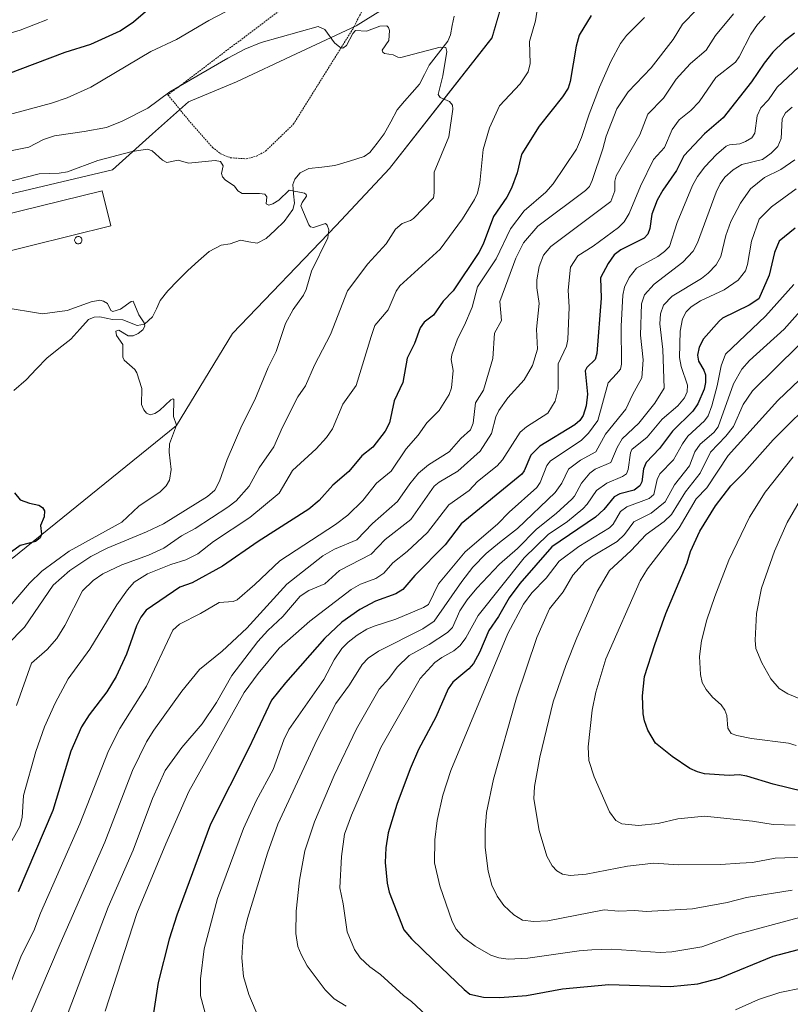
# Model space of a CAD drawing. Units: metres. Extents: x 664827 to 668282, y 4755860 to 4758231.
# Drawn here: x 666718 to 666948, y 4756120 to 4756413 of the extents above; entities that cross this region are included whole.
import ezdxf

# ---------------------------------------------------------------- set-up
doc = ezdxf.new("R2010")
doc.units = ezdxf.units.M
doc.header["$MEASUREMENT"] = 0
doc.linetypes.add('TRAZOS', pattern=[0.75, 0.5, -0.25])
for name, color, linetype, lineweight in [('Alambrada', 19, 'TRAZOS', 0), ('Arbolado forestal CxS', 92, 'Continuous', 0), ('Corriente natural lineal', 142, 'Continuous', 13), ('Curva de nivel maestra', 36, 'Continuous', 30), ('Curva de nivel normal', 36, 'Continuous', 0), ('Edificación industrial', 135, 'Continuous', 13), ('Edificación industrial Cxs', 135, 'Continuous', 13), ('Pastizal CxS', 92, 'Continuous', 0), ('Silo', 1, 'Continuous', 0), ('Silo Cxs', 1, 'Continuous', 0)]:
    doc.layers.add(name, color=color, linetype=linetype, lineweight=lineweight)

# ---------------------------------------------------------------- blocks, each defined once
blk = doc.blocks.new('*U155')
at = {"layer": 'Pastizal CxS', "color": 92, "linetype": 'Continuous', "lineweight": 0}
for points in [[(666691.7015, 4756355.4869, 1031.8005), (666745.9383, 4756368.3253, 1031.8185), (666757.8303, 4756379.0329, 1036.3377), (666768.5333, 4756388.5515, 1037.5327), (666782.8043, 4756394.5005, 1037.0547), (666800.6423, 4756402.8293, 1038.6714), (666818.4801, 4756411.1581, 1039.6674), (666837.5081, 4756423.0567, 1041.6528)], [(666864.4399, 4756426.5205, 1044.0816), (666858.9135, 4756407.5887, 1043.0621), (666828.3975, 4756368.6697, 1038.1837), (666812.5333, 4756351.6669, 1035.974), (666781.6131, 4756319.5407, 1032.6987), (666764.9641, 4756292.1751, 1030.857), (666716.0799, 4756252.5921, 1026.8328)]]:
    blk.add_polyline3d(points, dxfattribs=at)
blk = doc.blocks.new('*U157')
at = {"layer": 'Arbolado forestal CxS', "color": 92, "linetype": 'Continuous', "lineweight": 0}
for points in [[(666716.0799, 4756252.5921, 1026.8328), (666764.9641, 4756292.1751, 1030.857), (666781.6131, 4756319.5407, 1032.6987), (666812.5333, 4756351.6669, 1035.974), (666828.3975, 4756368.6697, 1038.1837), (666858.9135, 4756407.5887, 1043.0621), (666864.4399, 4756426.5205, 1044.0816)], [(666837.5081, 4756423.0567, 1041.6528), (666818.4801, 4756411.1581, 1039.6674), (666800.6423, 4756402.8293, 1038.6714), (666782.8043, 4756394.5005, 1037.0547), (666768.5333, 4756388.5515, 1037.5327), (666757.8303, 4756379.0329, 1036.3377), (666745.9383, 4756368.3253, 1031.8185), (666691.7015, 4756355.4869, 1031.8005)]]:
    blk.add_polyline3d(points, dxfattribs=at)
blk = doc.blocks.new('*U186')
at = {"layer": 'Curva de nivel normal', "color": 36, "linetype": 'Continuous', "lineweight": 0}
for points in [[(666710.57, 4756407.61, 1055), (666718.44, 4756409.9, 1055), (666726.54, 4756413.02, 1055)], [(666904.31, 4756413.69, 1055), (666898.95, 4756408.33, 1055), (666897.14, 4756405.85, 1055), (666894.31, 4756400.53, 1055), (666890.87, 4756392.94, 1055), (666887.8, 4756384.87, 1055), (666885.56, 4756377.88, 1055), (666884.07, 4756374.48, 1055), (666877.16, 4756364.07, 1055), (666874.93, 4756361.65, 1055), (666868.49, 4756356.1, 1055), (666864.42, 4756350.75, 1055), (666860.16, 4756341.82, 1055), (666854.56, 4756333.47, 1055), (666853.03, 4756327.34, 1055), (666850.73, 4756322.07, 1055), (666848.67, 4756317.92, 1055), (666847, 4756313.21, 1055), (666846.75, 4756311.81, 1055), (666847.38, 4756308.56, 1055), (666846.86, 4756303.4, 1055), (666846.17, 4756301.43, 1055), (666843.23, 4756296.59, 1055), (666839.49, 4756292.95, 1055), (666836.95, 4756289.31, 1055), (666833.33, 4756285.24, 1055), (666828.92, 4756278.54, 1055), (666824.57, 4756274.96, 1055), (666820.45, 4756269.8, 1055), (666816.03, 4756265.44, 1055), (666812.28, 4756262.67, 1055), (666795.74, 4756251.85, 1055), (666788.3, 4756244.78, 1055), (666783.04, 4756240.21, 1055), (666781.87, 4756239.77, 1055), (666777.64, 4756239.41, 1055), (666772.13, 4756236.13, 1055), (666765.86, 4756233, 1055), (666763.87, 4756231.18, 1055), (666756.02, 4756214.51, 1055), (666748.14, 4756201.98, 1055), (666744.73, 4756195.26, 1055), (666736.22, 4756173.52, 1055), (666724.52, 4756146.98, 1055), (666722.51, 4756141.69, 1055), (666718.87, 4756134.41, 1055), (666713.81, 4756121.47, 1055)]]:
    blk.add_polyline3d(points, dxfattribs=at)
blk = doc.blocks.new('*U193')
at = {"layer": 'Curva de nivel normal', "color": 36, "linetype": 'Continuous', "lineweight": 0}
blk.add_polyline3d([(666940.24, 4756414.03, 1070), (666938, 4756411.53, 1070), (666936.01, 4756408.64, 1070), (666932.48, 4756401.9, 1070), (666931.36, 4756400.37, 1070), (666925.59, 4756395.74, 1070), (666920.6, 4756388.51, 1070), (666918.13, 4756385.98, 1070), (666914.68, 4756383.17, 1070), (666912.54, 4756380.3, 1070), (666910.28, 4756374.98, 1070), (666906.98, 4756371.34, 1070), (666903.11, 4756363.39, 1070), (666899.77, 4756355.26, 1070), (666898.27, 4756352.78, 1070), (666896.6, 4756351.13, 1070), (666889.04, 4756345.56, 1070), (666884.5, 4756342.65, 1070), (666882.31, 4756339.33, 1070), (666881.58, 4756332.42, 1070), (666881.86, 4756327.41, 1070), (666881.52, 4756317.77, 1070), (666881.05, 4756315.75, 1070), (666878.64, 4756310.55, 1070), (666878.59, 4756302.98, 1070), (666877.68, 4756299.38, 1070), (666875.53, 4756295.82, 1070), (666869.14, 4756291.76, 1070), (666867.29, 4756290.2, 1070), (666862.02, 4756281.92, 1070), (666860.47, 4756280.1, 1070), (666854.61, 4756275.46, 1070), (666852.11, 4756272.78, 1070), (666846.02, 4756268.55, 1070), (666839.72, 4756260.28, 1070), (666833.63, 4756254.64, 1070), (666829.39, 4756251.29, 1070), (666826.67, 4756248.15, 1070), (666824.34, 4756246.61, 1070), (666819.81, 4756244.87, 1070), (666817.01, 4756243.32, 1070), (666804.63, 4756233.91, 1070), (666795.5, 4756225.9, 1070), (666789.27, 4756218.32, 1070), (666785.14, 4756212.7, 1070), (666768.66, 4756183.14, 1070), (666761.8, 4756167.63, 1070), (666753.19, 4756146.8, 1070), (666743.77, 4756117.81, 1070)], dxfattribs=at)
blk = doc.blocks.new('*U204')
at = {"layer": 'Curva de nivel normal', "color": 36, "linetype": 'Continuous', "lineweight": 0}
blk.add_polyline3d([(666949.08, 4756371.26, 1090), (666944.91, 4756368.4, 1090), (666939.99, 4756365.97, 1090), (666935.91, 4756362.65, 1090), (666932.92, 4756358.4, 1090), (666930.02, 4756352.91, 1090), (666928.49, 4756348.72, 1090), (666927.02, 4756342.46, 1090), (666925.66, 4756340.04, 1090), (666923.25, 4756337.52, 1090), (666921.25, 4756335.93, 1090), (666912.51, 4756330.67, 1090), (666909.95, 4756327.94, 1090), (666909.11, 4756325.44, 1090), (666908.86, 4756322.43, 1090), (666909.75, 4756314.78, 1090), (666910.13, 4756303.31, 1090), (666907.4, 4756298.85, 1090), (666902.64, 4756292.83, 1090), (666897.64, 4756288.2, 1090), (666896.18, 4756285.64, 1090), (666894.28, 4756281.18, 1090), (666889.61, 4756279.18, 1090), (666888.06, 4756278.01, 1090), (666885.51, 4756274.96, 1090), (666883.47, 4756271.13, 1090), (666882.67, 4756270.19, 1090), (666878.06, 4756265.92, 1090), (666872.19, 4756261.28, 1090), (666866.46, 4756255.5, 1090), (666861.12, 4756250.88, 1090), (666854.4, 4756243.72, 1090), (666851.56, 4756240.24, 1090), (666849.35, 4756236.97, 1090), (666847.13, 4756232.02, 1090), (666845.7, 4756230.53, 1090), (666840.21, 4756226.96, 1090), (666834.2, 4756223.71, 1090), (666830.63, 4756220.15, 1090), (666828.22, 4756216.83, 1090), (666825.27, 4756213.63, 1090), (666818.55, 4756201.8, 1090), (666811.88, 4756187.93, 1090), (666806.03, 4756174.12, 1090), (666803.2, 4756165.51, 1090), (666801.59, 4756156.79, 1090), (666800.65, 4756147.57, 1090), (666800.49, 4756140.91, 1090), (666801.14, 4756136.99, 1090), (666802.06, 4756134.61, 1090), (666803.92, 4756131.28, 1090), (666809.27, 4756124.11, 1090), (666811.94, 4756121.42, 1090), (666815.49, 4756119.28, 1090)], dxfattribs=at)
blk = doc.blocks.new('*U207')
at = {"layer": 'Curva de nivel normal', "color": 36, "linetype": 'Continuous', "lineweight": 0}
for points in [[(666949.42, 4756362.59, 1095), (666942.17, 4756357.23, 1095), (666938.46, 4756353.63, 1095), (666936.12, 4756347.02, 1095), (666935.02, 4756340.06, 1095), (666934.43, 4756338.25, 1095), (666932.24, 4756335.4, 1095), (666928, 4756332.56, 1095), (666921, 4756329.23, 1095), (666918.24, 4756327.53, 1095), (666916.74, 4756326.04, 1095), (666915.62, 4756323.93, 1095), (666914.95, 4756320.27, 1095), (666914.78, 4756312.42, 1095), (666915.18, 4756309.72, 1095), (666917.11, 4756304.19, 1095), (666916.99, 4756302.22, 1095), (666916.19, 4756300.42, 1095), (666914.24, 4756298.04, 1095), (666909.6, 4756294.08, 1095), (666905.09, 4756288.72, 1095), (666900.58, 4756285, 1095), (666900.14, 4756283.98, 1095), (666899.49, 4756279.04, 1095), (666898.91, 4756277.76, 1095), (666897.79, 4756276.95, 1095), (666893.11, 4756275, 1095), (666890.06, 4756272.82, 1095), (666887.25, 4756268.7, 1095), (666885.93, 4756267.3, 1095), (666881.37, 4756263.54, 1095), (666875.67, 4756259.73, 1095), (666868.45, 4756252.73, 1095), (666854.84, 4756235.6, 1095), (666851.11, 4756228.94, 1095), (666849.43, 4756226.6, 1095), (666847.58, 4756225.01, 1095), (666843.94, 4756223.03, 1095), (666841.91, 4756221.55, 1095), (666837.51, 4756216.87, 1095), (666825.82, 4756196.23, 1095), (666817.07, 4756176.15, 1095), (666815.03, 4756170.43, 1095), (666814.08, 4756163.81, 1095), (666813.56, 4756154.48, 1095), (666814.62, 4756149.74, 1095), (666815.83, 4756141.38, 1095), (666817.94, 4756136.17, 1095), (666819.66, 4756133.6, 1095), (666822.57, 4756130.92, 1095), (666825.72, 4756128.72, 1095), (666832.54, 4756122.39, 1095), (666834.98, 4756120.6, 1095), (666840.72, 4756115.3, 1095)], [(666931.45, 4756118.16, 1095), (666938.26, 4756121.28, 1095), (666944.56, 4756123.37, 1095), (666951.48, 4756124.67, 1095)]]:
    blk.add_polyline3d(points, dxfattribs=at)
blk = doc.blocks.new('*U212')
at = {"layer": 'Curva de nivel normal', "color": 36, "linetype": 'Continuous', "lineweight": 0}
blk.add_polyline3d([(666732.7, 4756117.36, 1065), (666744.68, 4756148.77, 1065), (666752.1, 4756165.74, 1065), (666757.84, 4756181.12, 1065), (666761.62, 4756189.42, 1065), (666766.54, 4756196.27, 1065), (666772.61, 4756203.37, 1065), (666776.85, 4756209.71, 1065), (666781.48, 4756217.68, 1065), (666789.21, 4756227.88, 1065), (666792.22, 4756231.15, 1065), (666796.64, 4756235.24, 1065), (666801.84, 4756241.31, 1065), (666804.36, 4756243.05, 1065), (666809.1, 4756245.01, 1065), (666813.5, 4756248.96, 1065), (666822.91, 4756253.8, 1065), (666827.11, 4756258.22, 1065), (666834.7, 4756264.16, 1065), (666841.68, 4756274.1, 1065), (666843.18, 4756275.31, 1065), (666848.71, 4756278.57, 1065), (666855.37, 4756284.56, 1065), (666858.72, 4756289.76, 1065), (666860.02, 4756294.73, 1065), (666860.95, 4756296.61, 1065), (666863.63, 4756300.4, 1065), (666868.48, 4756305.72, 1065), (666870.99, 4756310.04, 1065), (666872.44, 4756314.93, 1065), (666872.19, 4756320.85, 1065), (666872.94, 4756328.52, 1065), (666872.28, 4756333.14, 1065), (666872.3, 4756335.48, 1065), (666872.95, 4756339.45, 1065), (666874.25, 4756342.9, 1065), (666876.45, 4756345.42, 1065), (666894.31, 4756358.84, 1065), (666895.45, 4756362.07, 1065), (666895.51, 4756364.93, 1065), (666895.89, 4756366.54, 1065), (666902.88, 4756378.7, 1065), (666905.27, 4756384.88, 1065), (666909.92, 4756389.58, 1065), (666913.71, 4756395.25, 1065), (666915.74, 4756397.44, 1065), (666918.04, 4756399.9, 1065), (666922.71, 4756403.92, 1065), (666925.4, 4756408.29, 1065), (666930.81, 4756414.77, 1065)], dxfattribs=at)
blk = doc.blocks.new('*U214')
at = {"layer": 'Curva de nivel normal', "color": 36, "linetype": 'Continuous', "lineweight": 0}
blk.add_polyline3d([(666948.26, 4756386.91, 1085), (666946.28, 4756385.29, 1085), (666945.3, 4756383.44, 1085), (666945.01, 4756377.64, 1085), (666943.96, 4756375.25, 1085), (666942.01, 4756373.25, 1085), (666939.49, 4756371.36, 1085), (666933.31, 4756369.84, 1085), (666930.74, 4756368.28, 1085), (666928.24, 4756366.06, 1085), (666926.87, 4756364.14, 1085), (666925.68, 4756361.66, 1085), (666920.08, 4756346.5, 1085), (666918.82, 4756344.09, 1085), (666915.74, 4756340.76, 1085), (666907.16, 4756334.21, 1085), (666904.28, 4756331.02, 1085), (666903.37, 4756328.35, 1085), (666903.08, 4756319.06, 1085), (666903.87, 4756311.68, 1085), (666903.47, 4756306.37, 1085), (666900.72, 4756301.32, 1085), (666898.79, 4756296.97, 1085), (666892.74, 4756289.53, 1085), (666889.79, 4756284.35, 1085), (666885.28, 4756281.83, 1085), (666881.65, 4756279.17, 1085), (666879.69, 4756274.94, 1085), (666877.67, 4756272.18, 1085), (666866.5, 4756261.45, 1085), (666861.16, 4756257.35, 1085), (666857.15, 4756254.01, 1085), (666853.23, 4756249.93, 1085), (666849.96, 4756245.73, 1085), (666841.74, 4756233.92, 1085), (666838.34, 4756231.6, 1085), (666825.13, 4756224.92, 1085), (666822.06, 4756222.83, 1085), (666820.28, 4756220.97, 1085), (666816.53, 4756214.98, 1085), (666812.45, 4756209.41, 1085), (666806.89, 4756198.7, 1085), (666795.14, 4756173.44, 1085), (666792.11, 4756164.86, 1085), (666786.11, 4756145.38, 1085), (666784.84, 4756139.96, 1085), (666784.4, 4756133.66, 1085), (666784.91, 4756128.1, 1085), (666786.48, 4756122.75, 1085), (666789.52, 4756115.66, 1085)], dxfattribs=at)
blk = doc.blocks.new('*U222')
at = {"layer": 'Curva de nivel normal', "color": 36, "linetype": 'Continuous', "lineweight": 0}
blk.add_polyline3d([(666919.85, 4756415.98, 1060), (666915.64, 4756411.65, 1060), (666912.81, 4756407.06, 1060), (666906.32, 4756398.61, 1060), (666899.4, 4756391.5, 1060), (666896.07, 4756386.49, 1060), (666892.9, 4756378.3, 1060), (666891.91, 4756374.54, 1060), (666888.75, 4756365.09, 1060), (666887.9, 4756363.32, 1060), (666886.72, 4756362.1, 1060), (666872.51, 4756351.5, 1060), (666868.33, 4756346.58, 1060), (666866.02, 4756341.99, 1060), (666861.23, 4756329.12, 1060), (666861.71, 4756323.45, 1060), (666859.66, 4756319.69, 1060), (666859.11, 4756312.1, 1060), (666856.34, 4756302.7, 1060), (666854, 4756298.91, 1060), (666853.29, 4756292.86, 1060), (666852.46, 4756290.83, 1060), (666849.62, 4756288.24, 1060), (666846.11, 4756284.32, 1060), (666840.04, 4756280.44, 1060), (666837.02, 4756277.92, 1060), (666834.41, 4756274.83, 1060), (666830.77, 4756269.55, 1060), (666823.35, 4756262.96, 1060), (666818.67, 4756258.1, 1060), (666812.03, 4756255.38, 1060), (666808.58, 4756253.36, 1060), (666797.79, 4756244.88, 1060), (666785.95, 4756231.76, 1060), (666778.62, 4756224.92, 1060), (666771.82, 4756219.52, 1060), (666766.59, 4756213.08, 1060), (666758.25, 4756201.48, 1060), (666756.04, 4756197.94, 1060), (666751.87, 4756189.44, 1060), (666743.65, 4756168.1, 1060), (666730.32, 4756137.8, 1060), (666721.44, 4756116.83, 1060)], dxfattribs=at)
blk = doc.blocks.new('*U224')
at = {"layer": 'Curva de nivel normal', "color": 36, "linetype": 'Continuous', "lineweight": 0}
blk.add_polyline3d([(666774.12, 4756115.01, 1080), (666772.11, 4756122.36, 1080), (666772.11, 4756127.43, 1080), (666773.18, 4756136.31, 1080), (666777.15, 4756151.32, 1080), (666784.93, 4756172.15, 1080), (666788.69, 4756180.37, 1080), (666793.77, 4756189.72, 1080), (666796.97, 4756198.51, 1080), (666798.4, 4756201.62, 1080), (666808.88, 4756216.56, 1080), (666811.9, 4756222.42, 1080), (666814.22, 4756225.71, 1080), (666816.09, 4756227.66, 1080), (666818.76, 4756229.74, 1080), (666821.65, 4756231.48, 1080), (666823.82, 4756232.37, 1080), (666830.27, 4756234.48, 1080), (666838.53, 4756238, 1080), (666839.96, 4756238.9, 1080), (666843.01, 4756244.99, 1080), (666850.88, 4756254.54, 1080), (666860.57, 4756262.81, 1080), (666864, 4756266.39, 1080), (666872.24, 4756273.68, 1080), (666873.21, 4756275.2, 1080), (666875.26, 4756280.21, 1080), (666876.36, 4756281.62, 1080), (666885.49, 4756287.68, 1080), (666887.65, 4756289.86, 1080), (666890.42, 4756293.6, 1080), (666893.54, 4756304.84, 1080), (666895.94, 4756307.52, 1080), (666897.15, 4756308.97, 1080), (666897.48, 4756310.39, 1080), (666897.33, 4756321.71, 1080), (666897.82, 4756330.92, 1080), (666898.36, 4756333.32, 1080), (666899.76, 4756336.18, 1080), (666901.89, 4756338.98, 1080), (666908.27, 4756342.51, 1080), (666910.31, 4756344, 1080), (666911.72, 4756345.49, 1080), (666913.99, 4756352.61, 1080), (666918.63, 4756363.64, 1080), (666920.08, 4756366.31, 1080), (666922.25, 4756369.17, 1080), (666925.75, 4756372.86, 1080), (666928.64, 4756375.33, 1080), (666929.57, 4756375.73, 1080), (666932.68, 4756376.05, 1080), (666934.42, 4756376.7, 1080), (666936.23, 4756377.79, 1080), (666937.19, 4756379.24, 1080), (666937.84, 4756384.41, 1080), (666938.96, 4756386.75, 1080), (666941.23, 4756389.1, 1080), (666943.79, 4756392.94, 1080), (666953.29, 4756401.87, 1080)], dxfattribs=at)
blk = doc.blocks.new('*U231')
at = {"layer": 'Curva de nivel maestra', "color": 36, "linetype": 'Continuous', "lineweight": 30}
blk.add_polyline3d([(666948.92, 4756408.93, 1075), (666945.85, 4756406.63, 1075), (666942.56, 4756403.31, 1075), (666939.95, 4756400.09, 1075), (666936.14, 4756394.45, 1075), (666927.78, 4756383.77, 1075), (666922.15, 4756379.05, 1075), (666916.06, 4756372.47, 1075), (666913.81, 4756368.05, 1075), (666909.8, 4756362.25, 1075), (666908.1, 4756359.22, 1075), (666906.5, 4756355.11, 1075), (666905.9, 4756350.82, 1075), (666905.35, 4756349.13, 1075), (666904.17, 4756347.95, 1075), (666897.25, 4756344.42, 1075), (666895.3, 4756342.97, 1075), (666893.47, 4756340.4, 1075), (666891.26, 4756336.11, 1075), (666891.42, 4756330.1, 1075), (666890.09, 4756313.59, 1075), (666889.63, 4756311.77, 1075), (666887.12, 4756309.45, 1075), (666886.66, 4756308.44, 1075), (666887.35, 4756301.46, 1075), (666886.95, 4756298.04, 1075), (666886.04, 4756295.13, 1075), (666885.05, 4756293.66, 1075), (666883.54, 4756292.33, 1075), (666873.14, 4756285.97, 1075), (666870.52, 4756283.28, 1075), (666868.52, 4756278.68, 1075), (666867.79, 4756277.68, 1075), (666849.69, 4756262.92, 1075), (666844.99, 4756256.61, 1075), (666835.9, 4756247.46, 1075), (666832.34, 4756243.34, 1075), (666830.32, 4756242.01, 1075), (666824.26, 4756239.82, 1075), (666819.55, 4756237.36, 1075), (666814.18, 4756233.55, 1075), (666809.06, 4756228.78, 1075), (666797.44, 4756215.5, 1075), (666793.26, 4756210.34, 1075), (666786.5, 4756196.04, 1075), (666775.08, 4756173.45, 1075), (666765.08, 4756146.39, 1075), (666762.81, 4756139.23, 1075), (666759.51, 4756126.28, 1075), (666757.95, 4756115.94, 1075)], dxfattribs=at)

msp = doc.modelspace()

# ---------------------------------------------------------------- linework, layer by layer
at = {"layer": 'Alambrada', "color": 19, "linetype": 'TRAZOS', "lineweight": 0}
msp.add_polyline3d([(666785.76, 4756371.55, 1035.54), (666788.78, 4756372.34, 1035.79), (666791.52, 4756373.88, 1036.03), (666799.85, 4756381.93, 1037.19), (666817.44, 4756410.18, 1040.02), (666820.03, 4756415.24, 1040.54), (666807.54, 4756424.65, 1043.48), (666762.44, 4756390.62, 1039.89), (666769.01, 4756382.52, 1037.08), (666775.69, 4756374.94, 1035.39), (666778.19, 4756373.06, 1035.18), (666781.09, 4756371.86, 1035.26), (666785.76, 4756371.55, 1035.54)], dxfattribs=at)
at = {"layer": 'Arbolado forestal CxS', "color": 92, "linetype": 'Continuous', "lineweight": 0}
for points in [[(666864.44, 4756426.52, 1044.08), (666858.91, 4756407.59, 1043.06), (666828.4, 4756368.67, 1038.18), (666812.53, 4756351.67, 1035.97), (666781.61, 4756319.54, 1032.7), (666764.96, 4756292.18, 1030.86), (666716.08, 4756252.59, 1026.83)], [(666691.7, 4756355.49, 1031.8), (666745.94, 4756368.33, 1031.82), (666757.83, 4756379.03, 1036.34), (666768.53, 4756388.55, 1037.53), (666782.8, 4756394.5, 1037.05), (666800.64, 4756402.83, 1038.67), (666818.48, 4756411.16, 1039.67), (666837.51, 4756423.06, 1041.65)]]:
    msp.add_polyline3d(points, dxfattribs=at)
at = {"layer": 'Corriente natural lineal', "color": 142, "linetype": 'Continuous', "lineweight": 13}
msp.add_polyline3d([(666716.53, 4756302.55, 1026.05), (666720.22, 4756305.74, 1026.56), (666723.29, 4756308.99, 1026.95), (666726.35, 4756312.23, 1027.11), (666729.95, 4756315.06, 1027.41), (666733.55, 4756317.88, 1027.6), (666736.16, 4756320.81, 1027.9), (666738.76, 4756323.75, 1028.37), (666740.51, 4756324.44, 1028.71), (666742.2, 4756324.51, 1028.93), (666745.95, 4756323.74, 1029.57), (666748.97, 4756323.61, 1029.58), (666753.25, 4756321.97, 1029.79), (666755.49, 4756322.31, 1030.03), (666757.84, 4756324.48, 1030.28), (666759, 4756326.92, 1030.41), (666760.16, 4756329.37, 1030.49), (666762.39, 4756332.27, 1030.71), (666765.36, 4756335.29, 1031.03), (666768.32, 4756338.31, 1031.33), (666771.5, 4756341.16, 1031.61), (666774.68, 4756344.01, 1031.88), (666778.26, 4756345.82, 1032.53), (666780.96, 4756346.25, 1032.86), (666784.05, 4756347.36, 1033.11), (666786.54, 4756346.89, 1033.43), (666789.02, 4756346.42, 1033.57), (666791.71, 4756347.79, 1033.63), (666794.38, 4756350.35, 1033.95), (666797.04, 4756352.91, 1034.29), (666799.64, 4756356.46, 1034.59), (666800.07, 4756358.34, 1034.66), (666799.86, 4756361.13, 1034.9), (666799.64, 4756363.92, 1035.17), (666800.22, 4756365.49, 1035.33), (666801.84, 4756367.36, 1035.48), (666804.42, 4756368.63, 1035.78), (666808.26, 4756369.08, 1036.1), (666812.11, 4756369.53, 1036.44), (666816.5, 4756370.88, 1036.74), (666820.9, 4756372.23, 1037.06), (666822.57, 4756373.48, 1037.23), (666824.71, 4756376.23, 1037.6), (666826.85, 4756378.99, 1037.8), (666828.76, 4756382.58, 1038.4), (666830.67, 4756386.17, 1038.53), (666832.89, 4756388.72, 1038.78), (666835.12, 4756391.26, 1038.99), (666837.34, 4756393.8, 1038.92), (666838.77, 4756396.62, 1039.24), (666840.2, 4756399.45, 1039.41), (666842.99, 4756403, 1039.73), (666845.78, 4756406.56, 1040.04), (666846.54, 4756408.52, 1040.1), (666847.07, 4756411.3, 1040.49), (666847.61, 4756414.08, 1040.82)], dxfattribs=at)
at = {"layer": 'Curva de nivel maestra', "color": 36, "linetype": 'Continuous', "lineweight": 30}
for points in [[(666705.77, 4756393.46, 1050), (666731.84, 4756403.34, 1050), (666739.51, 4756405.73, 1050), (666748.23, 4756409.7, 1050), (666752.16, 4756412.31, 1050), (666762.79, 4756421.56, 1050)], [(666888.47, 4756414.22, 1050), (666884.89, 4756408.37, 1050), (666883.92, 4756405.06, 1050), (666882.22, 4756394.6, 1050), (666881.61, 4756392.63, 1050), (666879.87, 4756389.99, 1050), (666872.91, 4756381.32, 1050), (666867.79, 4756373.01, 1050), (666867.51, 4756372.09, 1050), (666866.43, 4756367.37, 1050), (666864.73, 4756362.83, 1050), (666863.28, 4756360.15, 1050), (666859.32, 4756354.43, 1050), (666856.24, 4756346.17, 1050), (666854.99, 4756343.63, 1050), (666847.32, 4756332.27, 1050), (666844.4, 4756329.17, 1050), (666841.53, 4756324.97, 1050), (666838.7, 4756322.91, 1050), (666837.57, 4756321.21, 1050), (666835.82, 4756316.6, 1050), (666833.64, 4756312.18, 1050), (666832.32, 4756305, 1050), (666829.77, 4756299.54, 1050), (666828.4, 4756292.94, 1050), (666827.09, 4756290.46, 1050), (666823.43, 4756285.68, 1050), (666820.2, 4756283.16, 1050), (666816.31, 4756278.41, 1050), (666811.51, 4756274.4, 1050), (666807.43, 4756269.86, 1050), (666804.42, 4756267.21, 1050), (666789.29, 4756257.62, 1050), (666778.66, 4756250.22, 1050), (666769.69, 4756245.35, 1050), (666765.98, 4756243.99, 1050), (666755.93, 4756237.12, 1050), (666754.37, 4756235.11, 1050), (666753.05, 4756232.52, 1050), (666750.09, 4756224.08, 1050), (666746.98, 4756217.38, 1050), (666744.22, 4756212.88, 1050), (666738.96, 4756206.04, 1050), (666736.72, 4756202.41, 1050), (666733.52, 4756195.21, 1050), (666728.15, 4756177.56, 1050), (666717.84, 4756153.25, 1050)], [(666949.12, 4756350.88, 1100), (666944.43, 4756347.02, 1100), (666943.02, 4756343.66, 1100), (666941.42, 4756336.96, 1100), (666938.31, 4756329.84, 1100), (666935.51, 4756327.95, 1100), (666927.58, 4756324.12, 1100), (666926.52, 4756323.27, 1100), (666921.91, 4756317.98, 1100), (666920.54, 4756315.44, 1100), (666920.06, 4756313.05, 1100), (666920.41, 4756311.31, 1100), (666921.96, 4756308.65, 1100), (666922.44, 4756307.2, 1100), (666922.47, 4756304.97, 1100), (666922.06, 4756302.99, 1100), (666920.17, 4756298.56, 1100), (666918.7, 4756296.45, 1100), (666912.62, 4756290.42, 1100), (666908.79, 4756285.3, 1100), (666904.77, 4756281.16, 1100), (666903.98, 4756279.21, 1100), (666903.53, 4756275.39, 1100), (666902.96, 4756274.14, 1100), (666901.26, 4756272.94, 1100), (666896.95, 4756271.78, 1100), (666895.29, 4756270.95, 1100), (666892.16, 4756267.16, 1100), (666889.68, 4756264.85, 1100), (666876.77, 4756255.99, 1100), (666867.17, 4756245.1, 1100), (666864.06, 4756240.83, 1100), (666860.87, 4756235.31, 1100), (666857.97, 4756231.11, 1100), (666855.2, 4756224.58, 1100), (666853.41, 4756221.31, 1100), (666852.01, 4756219.68, 1100), (666847.26, 4756215.75, 1100), (666845.88, 4756213.72, 1100), (666842.16, 4756205.29, 1100), (666837.06, 4756195.64, 1100), (666834.51, 4756189.95, 1100), (666830.53, 4756179.32, 1100), (666828.01, 4756170.82, 1100), (666827.32, 4756166.43, 1100), (666827.14, 4756162.08, 1100), (666827.71, 4756155.89, 1100), (666828.31, 4756153.23, 1100), (666832.66, 4756141.95, 1100), (666834.94, 4756139.26, 1100), (666841.37, 4756133.1, 1100), (666850.58, 4756124.19, 1100), (666852.36, 4756122.85, 1100), (666856.4, 4756121.91, 1100), (666861.24, 4756121.88, 1100), (666869.16, 4756122.4, 1100), (666879.92, 4756124.4, 1100), (666893.71, 4756125.75, 1100), (666912.08, 4756125.1, 1100), (666920.2, 4756125.94, 1100), (666926.67, 4756127.55, 1100), (666942.66, 4756134.13, 1100), (666950.13, 4756136.08, 1100)], [(666951.56, 4756183.14, 1125), (666942.64, 4756185.32, 1125), (666934.77, 4756187.74, 1125), (666932.45, 4756188.11, 1125), (666929.56, 4756187.97, 1125), (666922.21, 4756188.48, 1125), (666920.09, 4756189, 1125), (666917.85, 4756190.02, 1125), (666912.52, 4756193.59, 1125), (666907.62, 4756197.58, 1125), (666905.34, 4756201.45, 1125), (666904.31, 4756204.23, 1125), (666903.9, 4756206.34, 1125), (666903.73, 4756211.62, 1125), (666904.32, 4756217.37, 1125), (666907.35, 4756226.95, 1125), (666910.69, 4756236.16, 1125), (666916.97, 4756251.31, 1125), (666917.97, 4756254.68, 1125), (666920.82, 4756260.72, 1125), (666925.47, 4756268.23, 1125), (666929.97, 4756274.16, 1125), (666933.94, 4756278.16, 1125), (666942.61, 4756287.9, 1125), (666956.19, 4756301.39, 1125)], [(666716.72, 4756272.09, 1025), (666718.39, 4756270.03, 1025), (666721.24, 4756268.99, 1025), (666724, 4756268.44, 1025), (666725.06, 4756267.69, 1025), (666725.65, 4756266.76, 1025), (666725.58, 4756264.92, 1025), (666724.48, 4756262.33, 1025), (666724.75, 4756259.8, 1025), (666724.44, 4756258.71, 1025), (666722.98, 4756257.64, 1025), (666718.39, 4756256.41, 1025), (666714.8, 4756253.76, 1025)]]:
    msp.add_polyline3d(points, dxfattribs=at)
at = {"layer": 'Curva de nivel normal', "color": 36, "linetype": 'Continuous', "lineweight": 0}
for points in [[(666712.65, 4756384.07, 1045), (666727.76, 4756388.16, 1045), (666732.44, 4756389.76, 1045), (666739.47, 4756392.91, 1045), (666757.38, 4756403.49, 1045), (666764.95, 4756407.07, 1045), (666774.58, 4756412.79, 1045), (666779.56, 4756415.34, 1045)], [(666872.21, 4756415.25, 1045), (666871.91, 4756412.67, 1045), (666870.1, 4756406.45, 1045), (666870.3, 4756399.95, 1045), (666869.68, 4756397.51, 1045), (666867.34, 4756393.89, 1045), (666861.13, 4756387.31, 1045), (666858.18, 4756380.77, 1045), (666856.26, 4756374.35, 1045), (666855.28, 4756364.38, 1045), (666854.57, 4756361.35, 1045), (666853.74, 4756359.48, 1045), (666850.08, 4756353.74, 1045), (666843.51, 4756344.67, 1045), (666831.43, 4756333.76, 1045), (666830.41, 4756332.17, 1045), (666828.02, 4756326.63, 1045), (666824.07, 4756321.91, 1045), (666822.94, 4756318.62, 1045), (666818.52, 4756304.03, 1045), (666814.48, 4756298.47, 1045), (666811.43, 4756291.15, 1045), (666809.61, 4756288.56, 1045), (666806.59, 4756285.17, 1045), (666799.49, 4756278.74, 1045), (666795.52, 4756272.02, 1045), (666786.82, 4756264.81, 1045), (666775.97, 4756257.65, 1045), (666771.29, 4756253.9, 1045), (666767.76, 4756252.11, 1045), (666763.33, 4756250.76, 1045), (666756.32, 4756247.98, 1045), (666752.38, 4756245.5, 1045), (666750.35, 4756243.23, 1045), (666747.22, 4756238.75, 1045), (666739.13, 4756225.54, 1045), (666732.68, 4756216.7, 1045), (666728.84, 4756209.52, 1045), (666725.67, 4756202.4, 1045), (666723.08, 4756195.11, 1045), (666719.48, 4756181.96, 1045), (666719, 4756175.42, 1045), (666718.3, 4756172.72, 1045), (666715, 4756166.71, 1045)], [(666710.06, 4756372.84, 1040), (666721.05, 4756375.02, 1040), (666725.34, 4756377.27, 1040), (666728.67, 4756378.4, 1040), (666737.45, 4756379.72, 1040), (666744.18, 4756380.85, 1040), (666748.82, 4756382.76, 1040), (666756.4, 4756386.66, 1040), (666763.04, 4756391.47, 1040), (666780.23, 4756401.5, 1040), (666785.34, 4756404.18, 1040), (666790.14, 4756406.18, 1040), (666807.18, 4756410.92, 1040), (666809.11, 4756410.08, 1040), (666812.03, 4756406.13, 1040), (666813.64, 4756404.79, 1040), (666814.48, 4756404.48, 1040), (666815.57, 4756405.27, 1040), (666817.46, 4756408.85, 1040), (666818.26, 4756409.79, 1040), (666821.57, 4756409.54, 1040), (666825.53, 4756411.03, 1040), (666827.57, 4756411.16, 1040), (666828.13, 4756410.71, 1040), (666828.42, 4756409.76, 1040), (666828.15, 4756406.78, 1040), (666826.21, 4756403.95, 1040), (666826.38, 4756403.33, 1040), (666826.95, 4756402.97, 1040), (666829.5, 4756402.57, 1040), (666830.87, 4756401.85, 1040), (666831.77, 4756401.75, 1040), (666843.5, 4756404.84, 1040), (666845.18, 4756404.73, 1040), (666845.44, 4756403.52, 1040), (666844.3, 4756396.29, 1040), (666842.86, 4756390.69, 1040), (666843.47, 4756389.78, 1040), (666846.26, 4756388.59, 1040), (666847.12, 4756387.55, 1040), (666847.28, 4756386.39, 1040), (666846.08, 4756378.14, 1040), (666841.68, 4756367.6, 1040), (666841.71, 4756361.44, 1040), (666841.46, 4756359.99, 1040), (666835.54, 4756353.8, 1040), (666834.67, 4756353.2, 1040), (666832.16, 4756352.35, 1040), (666830.18, 4756350.65, 1040), (666827.38, 4756346.23, 1040), (666821.99, 4756340.33, 1040), (666815.91, 4756332.3, 1040), (666810.86, 4756319.28, 1040), (666806.03, 4756310.13, 1040), (666803.39, 4756303.93, 1040), (666801.15, 4756300.66, 1040), (666796.54, 4756291.66, 1040), (666793.93, 4756285.82, 1040), (666789.58, 4756279.5, 1040), (666786.57, 4756274.06, 1040), (666782.78, 4756269.73, 1040), (666780.3, 4756267.81, 1040), (666770.56, 4756261.51, 1040), (666766.49, 4756259.27, 1040), (666761.19, 4756255.66, 1040), (666756.68, 4756253.53, 1040), (666748.66, 4756250.67, 1040), (666743, 4756247.99, 1040), (666740.2, 4756245.97, 1040), (666736.97, 4756242.95, 1040), (666731.78, 4756232.62, 1040), (666729.4, 4756228.7, 1040), (666726.51, 4756225.49, 1040), (666721.84, 4756221.39, 1040), (666717.31, 4756208.74, 1040)], [(666710.47, 4756363.6, 1035), (666724.09, 4756367.14, 1035), (666730.05, 4756367.31, 1035), (666732.52, 4756367.69, 1035), (666741.55, 4756371.05, 1035), (666751.78, 4756373.76, 1035), (666756.38, 4756374.44, 1035), (666757.75, 4756373.98, 1035), (666760.77, 4756371.15, 1035), (666762.15, 4756370.48, 1035), (666765.44, 4756371.12, 1035), (666768.6, 4756370.3, 1035), (666776.52, 4756371.03, 1035), (666778.12, 4756370.78, 1035), (666778.88, 4756369.44, 1035), (666778.39, 4756367.19, 1035), (666778.65, 4756366.2, 1035), (666779.44, 4756365.33, 1035), (666782.23, 4756363.44, 1035), (666783.23, 4756362.01, 1035), (666784.5, 4756361.21, 1035), (666789.71, 4756361.28, 1035), (666791.3, 4756360.99, 1035), (666791.85, 4756360.25, 1035), (666791.69, 4756358.2, 1035), (666792.43, 4756357.75, 1035), (666793.65, 4756358.11, 1035), (666795.43, 4756359.22, 1035), (666798.53, 4756362.18, 1035), (666803.1, 4756361.35, 1035), (666803.61, 4756360.96, 1035), (666803.66, 4756360.47, 1035), (666802.35, 4756358.57, 1035), (666802.03, 4756357.52, 1035), (666804.33, 4756351.86, 1035), (666804.89, 4756351.29, 1035), (666805.76, 4756351.16, 1035), (666809.38, 4756352.29, 1035), (666809.88, 4756351.81, 1035), (666810.34, 4756350.42, 1035), (666810.05, 4756348.05, 1035), (666805.18, 4756338.08, 1035), (666803.62, 4756332.66, 1035), (666802.75, 4756330.96, 1035), (666799.7, 4756326.67, 1035), (666797.41, 4756322.48, 1035), (666794.69, 4756314.18, 1035), (666792.3, 4756309.46, 1035), (666788.29, 4756299.84, 1035), (666784.46, 4756292.18, 1035), (666780.09, 4756282.03, 1035), (666777.77, 4756275.57, 1035), (666776.4, 4756272.9, 1035), (666774.24, 4756271.04, 1035), (666761.1, 4756262.91, 1035), (666756.09, 4756260.51, 1035), (666744.35, 4756255.62, 1035), (666739.51, 4756253.13, 1035), (666733.2, 4756248.97, 1035), (666728.27, 4756244.57, 1035), (666719.72, 4756232.08, 1035), (666714.53, 4756226.8, 1035)], [(666948.74, 4756334.14, 1105), (666940.35, 4756324.71, 1105), (666928.38, 4756313.38, 1105), (666927.13, 4756309.92, 1105), (666925.93, 4756303.94, 1105), (666924.4, 4756298.05, 1105), (666923.31, 4756295.07, 1105), (666922.19, 4756293.55, 1105), (666917.22, 4756288.93, 1105), (666915.63, 4756286.71, 1105), (666912.96, 4756281.92, 1105), (666908.9, 4756277.73, 1105), (666908.13, 4756276.06, 1105), (666907.06, 4756271.58, 1105), (666905.67, 4756270.37, 1105), (666899.03, 4756267.95, 1105), (666897.14, 4756266.56, 1105), (666894.94, 4756262.79, 1105), (666893.88, 4756261.65, 1105), (666884.77, 4756256.14, 1105), (666878.89, 4756251.79, 1105), (666875, 4756246.74, 1105), (666870.79, 4756242.34, 1105), (666868.27, 4756238.93, 1105), (666863.66, 4756230.21, 1105), (666846.66, 4756189.41, 1105), (666844.27, 4756182.05, 1105), (666842.58, 4756174.5, 1105), (666841.92, 4756168.76, 1105), (666841.82, 4756161.89, 1105), (666843.36, 4756155.08, 1105), (666847.01, 4756144.42, 1105), (666848.27, 4756142.15, 1105), (666850.41, 4756139.7, 1105), (666853.86, 4756137.09, 1105), (666858.53, 4756134.46, 1105), (666860.99, 4756133.61, 1105), (666863.71, 4756133.26, 1105), (666869.6, 4756133.51, 1105), (666884.86, 4756135.75, 1105), (666888.63, 4756136.02, 1105), (666894.54, 4756136.24, 1105), (666908.98, 4756135.28, 1105), (666912.47, 4756135.4, 1105), (666921.4, 4756136.94, 1105), (666931.29, 4756140.46, 1105), (666950.5, 4756145.62, 1105)], [(666713.08, 4756327.42, 1030), (666725.13, 4756325.37, 1030), (666732.48, 4756326.42, 1030), (666739.53, 4756329.01, 1030), (666742.13, 4756329.43, 1030), (666743.2, 4756329.22, 1030), (666744.44, 4756328.5, 1030), (666745.4, 4756326.35, 1030), (666746.05, 4756326.05, 1030), (666748.32, 4756326.8, 1030), (666751.47, 4756329.03, 1030), (666752.06, 4756329.13, 1030), (666753.77, 4756325.08, 1030), (666755.35, 4756322.72, 1030), (666755.55, 4756321.74, 1030), (666754.99, 4756320.63, 1030), (666753.6, 4756319.52, 1030), (666752.07, 4756318.84, 1030), (666750.64, 4756318.86, 1030), (666747.82, 4756320.5, 1030), (666746.95, 4756320.22, 1030), (666747.14, 4756318.99, 1030), (666749.05, 4756316.28, 1030), (666749.03, 4756313.64, 1030), (666748.99, 4756312.55, 1030), (666749.39, 4756311.63, 1030), (666752.54, 4756308.82, 1030), (666753.2, 4756307.85, 1030), (666754.65, 4756303.18, 1030), (666754.54, 4756298.4, 1030), (666755.27, 4756296.77, 1030), (666756.04, 4756295.86, 1030), (666757.11, 4756295.37, 1030), (666758.51, 4756295.69, 1030), (666759.9, 4756296.61, 1030), (666763.33, 4756299.81, 1030), (666763.91, 4756300.13, 1030), (666764.21, 4756299.88, 1030), (666764.08, 4756294.87, 1030), (666764.94, 4756292.3, 1030), (666762.88, 4756286.73, 1030), (666762.81, 4756284.2, 1030), (666763.44, 4756279.03, 1030), (666762.92, 4756275.85, 1030), (666761.86, 4756274.18, 1030), (666760.12, 4756272.36, 1030), (666753.81, 4756268.13, 1030), (666748.73, 4756263.42, 1030), (666733.02, 4756254.71, 1030), (666724.91, 4756248.82, 1030), (666721.21, 4756245.22, 1030), (666706.12, 4756227.62, 1030)], [(666948.31, 4756153.75, 1110), (666934.64, 4756151.58, 1110), (666928.96, 4756150.11, 1110), (666918.61, 4756148.2, 1110), (666904.82, 4756147.45, 1110), (666901.43, 4756147.76, 1110), (666896.58, 4756147.54, 1110), (666892.35, 4756147.9, 1110), (666875.51, 4756144.68, 1110), (666871.3, 4756144.49, 1110), (666868.03, 4756144.91, 1110), (666865.39, 4756146.46, 1110), (666862.44, 4756149.18, 1110), (666860.41, 4756151.98, 1110), (666858.86, 4756155.27, 1110), (666857.78, 4756159.49, 1110), (666856.92, 4756166.53, 1110), (666856.83, 4756171.74, 1110), (666857.3, 4756176.95, 1110), (666859.35, 4756186.86, 1110), (666866.17, 4756211.04, 1110), (666872.22, 4756229.06, 1110), (666875.98, 4756237.52, 1110), (666880.11, 4756242.61, 1110), (666882.98, 4756247.61, 1110), (666886.69, 4756251.68, 1110), (666888.52, 4756253.06, 1110), (666896.21, 4756257.63, 1110), (666898.4, 4756259.67, 1110), (666901.17, 4756263.5, 1110), (666906.25, 4756266.02, 1110), (666910.46, 4756269.39, 1110), (666913.28, 4756274.5, 1110), (666917.74, 4756280.1, 1110), (666919.27, 4756284.34, 1110), (666920.9, 4756286.58, 1110), (666924.97, 4756290.08, 1110), (666926.28, 4756291.74, 1110), (666930.81, 4756304.53, 1110), (666933.28, 4756308.94, 1110), (666935.58, 4756311.5, 1110), (666945.94, 4756320.83, 1110), (666952.22, 4756328.03, 1110)], [(666967.68, 4756322.2, 1120), (666943.97, 4756299.56, 1120), (666929.26, 4756283.24, 1120), (666922.86, 4756273.56, 1120), (666919.67, 4756270.35, 1120), (666914.6, 4756261.66, 1120), (666905.25, 4756249.47, 1120), (666903.04, 4756245.87, 1120), (666892.79, 4756222.72, 1120), (666889.79, 4756212.73, 1120), (666888.75, 4756207.36, 1120), (666887.56, 4756196.51, 1120), (666887.75, 4756192.38, 1120), (666889.28, 4756187.52, 1120), (666893.87, 4756177.14, 1120), (666895.8, 4756174.58, 1120), (666897.56, 4756173.59, 1120), (666902.49, 4756173.08, 1120), (666908.43, 4756173.67, 1120), (666914.19, 4756175.04, 1120), (666922.14, 4756175.78, 1120), (666936.49, 4756174.35, 1120), (666942.63, 4756173.32, 1120), (666949.2, 4756173.18, 1120)], [(666950.29, 4756316.04, 1115), (666936.43, 4756302.51, 1115), (666933.64, 4756298.43, 1115), (666930.76, 4756291.87, 1115), (666928.48, 4756288.94, 1115), (666923.92, 4756284.26, 1115), (666920.92, 4756277.92, 1115), (666916.5, 4756272.39, 1115), (666912.31, 4756265.66, 1115), (666910.19, 4756263.59, 1115), (666904.83, 4756259.68, 1115), (666900.22, 4756254.88, 1115), (666893.9, 4756249, 1115), (666890.2, 4756242.68, 1115), (666884.16, 4756228.96, 1115), (666880.92, 4756220.74, 1115), (666877.13, 4756209.85, 1115), (666873.16, 4756193.39, 1115), (666871.55, 4756184.7, 1115), (666871.4, 4756181.04, 1115), (666872.96, 4756171.57, 1115), (666875.23, 4756163.88, 1115), (666876.84, 4756161, 1115), (666878.26, 4756159.51, 1115), (666879.87, 4756158.6, 1115), (666882.23, 4756158.17, 1115), (666886.96, 4756158.53, 1115), (666899.27, 4756160.95, 1115), (666907.06, 4756161.8, 1115), (666914.48, 4756161.38, 1115), (666927.07, 4756161.46, 1115), (666932.67, 4756161.84, 1115), (666936.42, 4756162.06, 1115), (666943.23, 4756163.34, 1115), (666954.68, 4756163.72, 1115)], [(666948.58, 4756282.79, 1130), (666940.24, 4756272.3, 1130), (666935.54, 4756264.88, 1130), (666929.45, 4756252.08, 1130), (666925.24, 4756241.2, 1130), (666922.9, 4756234.27, 1130), (666921.24, 4756228.03, 1130), (666920.72, 4756223.4, 1130), (666920.95, 4756218.02, 1130), (666921.51, 4756215.66, 1130), (666922.63, 4756213.52, 1130), (666924.52, 4756211.3, 1130), (666927.1, 4756208.97, 1130), (666928.23, 4756207.43, 1130), (666928.79, 4756205.79, 1130), (666929.09, 4756201.99, 1130), (666930.16, 4756200.49, 1130), (666931.81, 4756199.82, 1130), (666936.2, 4756198.93, 1130), (666947.18, 4756197.59, 1130), (666949.49, 4756196.87, 1130)], [(666956.15, 4756279.36, 1135), (666946.8, 4756263.25, 1135), (666942.98, 4756254.72, 1135), (666939.13, 4756243.72, 1135), (666937.64, 4756236.19, 1135), (666937.28, 4756228.23, 1135), (666937.5, 4756225.74, 1135), (666939.26, 4756221.52, 1135), (666941.96, 4756216.72, 1135), (666944.4, 4756213.83, 1135), (666946.97, 4756212.24, 1135), (666958.91, 4756207.4, 1135)]]:
    msp.add_polyline3d(points, dxfattribs=at)
at = {"layer": 'Edificación industrial', "color": 135, "linetype": 'Continuous', "lineweight": 13}
msp.add_polyline3d([(666745.39, 4756351.58, 1031.48), (666697.26, 4756339.73, 1031.07), (666694.69, 4756350.18, 1031.53), (666742.82, 4756362.05, 1031.63), (666745.39, 4756351.58, 1031.48)], dxfattribs=at)
at = {"layer": 'Edificación industrial Cxs', "color": 135, "linetype": 'Continuous', "lineweight": 13}
msp.add_polyline3d([(666745.39, 4756351.58, 1031.48), (666697.26, 4756339.73, 1031.07), (666694.69, 4756350.18, 1031.53), (666742.82, 4756362.05, 1031.63), (666745.39, 4756351.58, 1031.48)], close=True, dxfattribs=at)
at = {"layer": 'Pastizal CxS', "color": 92, "linetype": 'Continuous', "lineweight": 0}
for points in [[(666864.44, 4756426.52, 1044.08), (666858.91, 4756407.59, 1043.06), (666828.4, 4756368.67, 1038.18), (666812.53, 4756351.67, 1035.97), (666781.61, 4756319.54, 1032.7), (666764.96, 4756292.18, 1030.86), (666716.08, 4756252.59, 1026.83)], [(666691.7, 4756355.49, 1031.8), (666745.94, 4756368.33, 1031.82), (666757.83, 4756379.03, 1036.34), (666768.53, 4756388.55, 1037.53), (666782.8, 4756394.5, 1037.05), (666800.64, 4756402.83, 1038.67), (666818.48, 4756411.16, 1039.67), (666837.51, 4756423.06, 1041.65)]]:
    msp.add_polyline3d(points, dxfattribs=at)
at = {"layer": 'Silo', "color": 1, "linetype": 'Continuous', "lineweight": 0}
msp.add_polyline3d([(666735.89, 4756346.25, 1031.55), (666735.67, 4756346.24, 1031.55), (666735.46, 4756346.27, 1031.55), (666735.25, 4756346.35, 1031.56), (666735.07, 4756346.47, 1031.56), (666734.91, 4756346.62, 1031.56), (666734.79, 4756346.8, 1031.57), (666734.7, 4756347, 1031.57), (666734.65, 4756347.21, 1031.58), (666734.65, 4756347.43, 1031.59), (666734.69, 4756347.64, 1031.59), (666734.78, 4756347.85, 1031.6), (666734.9, 4756348.03, 1031.6), (666735.05, 4756348.18, 1031.6), (666735.23, 4756348.3, 1031.6), (666735.44, 4756348.38, 1031.6), (666735.65, 4756348.42, 1031.6), (666735.74, 4756348.42, 1031.59), (666735.96, 4756348.4, 1031.59), (666736.17, 4756348.34, 1031.58), (666736.36, 4756348.23, 1031.58), (666736.52, 4756348.09, 1031.57), (666736.66, 4756347.92, 1031.57), (666736.76, 4756347.73, 1031.57), (666736.82, 4756347.52, 1031.56), (666736.83, 4756347.3, 1031.56), (666736.8, 4756347.08, 1031.56), (666736.73, 4756346.88, 1031.56), (666736.62, 4756346.69, 1031.56), (666736.48, 4756346.52, 1031.56), (666736.3, 4756346.39, 1031.55), (666736.11, 4756346.3, 1031.55), (666735.89, 4756346.25, 1031.55)], dxfattribs=at)
at = {"layer": 'Silo Cxs', "color": 1, "linetype": 'Continuous', "lineweight": 0}
msp.add_polyline3d([(666735.89, 4756346.25, 1031.55), (666735.67, 4756346.24, 1031.55), (666735.46, 4756346.27, 1031.55), (666735.25, 4756346.35, 1031.56), (666735.07, 4756346.47, 1031.56), (666734.91, 4756346.62, 1031.56), (666734.79, 4756346.8, 1031.57), (666734.7, 4756347, 1031.58), (666734.65, 4756347.21, 1031.58), (666734.65, 4756347.43, 1031.59), (666734.69, 4756347.64, 1031.59), (666734.78, 4756347.85, 1031.6), (666734.9, 4756348.03, 1031.6), (666735.05, 4756348.18, 1031.6), (666735.23, 4756348.3, 1031.6), (666735.44, 4756348.38, 1031.6), (666735.65, 4756348.42, 1031.6), (666735.74, 4756348.42, 1031.59), (666735.96, 4756348.4, 1031.59), (666736.17, 4756348.34, 1031.58), (666736.36, 4756348.23, 1031.58), (666736.52, 4756348.09, 1031.57), (666736.66, 4756347.92, 1031.57), (666736.76, 4756347.73, 1031.57), (666736.82, 4756347.52, 1031.56), (666736.83, 4756347.3, 1031.56), (666736.8, 4756347.08, 1031.56), (666736.73, 4756346.88, 1031.56), (666736.62, 4756346.69, 1031.56), (666736.48, 4756346.52, 1031.56), (666736.3, 4756346.39, 1031.55), (666736.11, 4756346.3, 1031.55), (666735.89, 4756346.25, 1031.55)], close=True, dxfattribs=at)

# ---------------------------------------------------------------- block references
at = {"layer": 'Arbolado forestal CxS', "color": 92, "linetype": 'Continuous', "lineweight": 0}
msp.add_blockref('*U157', (0, 0), dxfattribs=at)
at = {"layer": 'Curva de nivel maestra', "color": 36, "linetype": 'Continuous', "lineweight": 30}
msp.add_blockref('*U231', (0, 0), dxfattribs=at)
at = {"layer": 'Curva de nivel normal', "color": 36, "linetype": 'Continuous', "lineweight": 0}
for name in ['*U207', '*U204', '*U214', '*U224', '*U193', '*U212', '*U222', '*U186']:
    msp.add_blockref(name, (0, 0), dxfattribs=at)
at = {"layer": 'Pastizal CxS', "color": 92, "linetype": 'Continuous', "lineweight": 0}
msp.add_blockref('*U155', (0, 0), dxfattribs=at)

doc.saveas('drawing.dxf')
